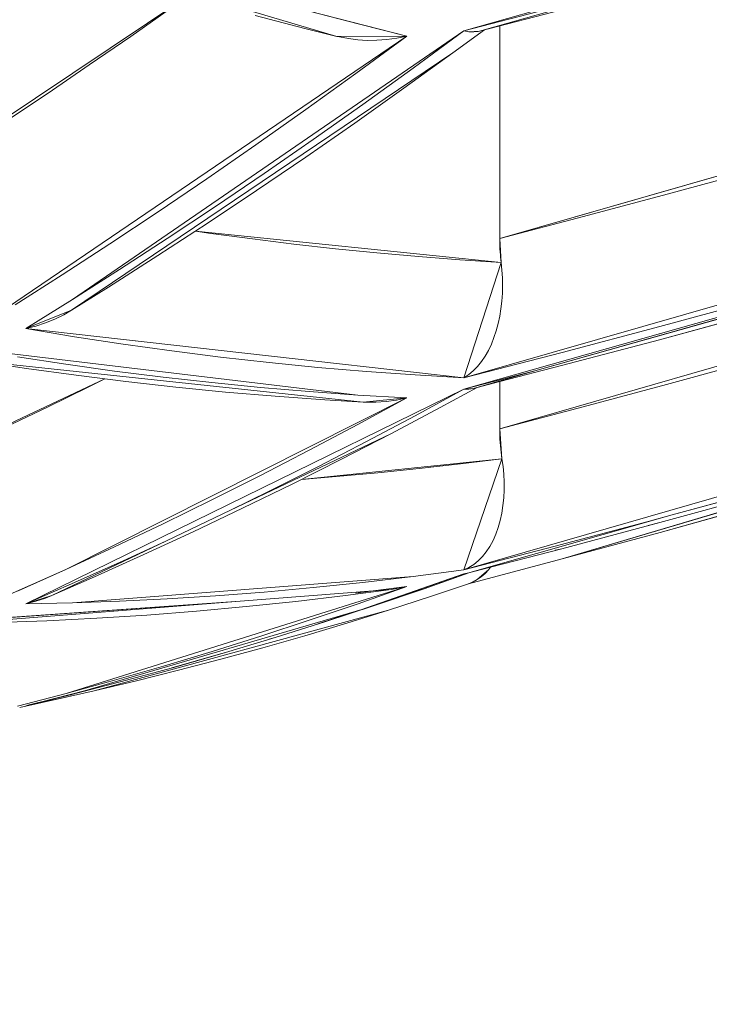
# Model space of a CAD drawing. Units: millimetres. Extents: x -1968 to 2232, y 453 to 3423.
# Drawn here: x -409 to -408, y 2150 to 2150 of the extents above; entities that cross this region are included whole.
import ezdxf

# ---------------------------------------------------------------- set-up
doc = ezdxf.new("R2010")
doc.units = ezdxf.units.MM
doc.layers.get('0').update_dxf_attribs({"lineweight": 5})
doc.layers.add('寸法', color=3, linetype='Continuous', lineweight=20)
doc.layers.add('洗面水栓', color=5, linetype='Continuous', lineweight=15)
doc.styles.add('japanese', font='romans.shx', dxfattribs={"bigfont": 'bigfont.shx'})
doc.dimstyles.new('KIHON', dxfattribs={"dimscale": 10, "dimtxt": 2.5, "dimasz": 2.5, "dimexe": 0, "dimexo": 2, "dimgap": 1, "dimtad": 1, "dimdec": 0, "dimdsep": 46, "dimtxsty": 'japanese', "dimblk": 'OPEN30', "dimcen": 2.5, "dimadec": 0, "dimazin": 0, "dimtfac": 1, "dimtdec": 0, "dimtmove": 0, "dimatfit": 0, "dimfxl": 0, "dimarcsym": 0})

# ---------------------------------------------------------------- blocks, each defined once
blk = doc.blocks.new('_Open30')
at = {"color": 0, "linetype": 'ByBlock', "lineweight": -2}
for p, q in [((-1, 0.267949), (0, 0)), ((0, 0), (-1, -0.267949)), ((0, 0), (-1, 0))]:
    blk.add_line(p, q, dxfattribs=at)
blk = doc.blocks.new('*D19')
at = {"layer": 'Defpoints', "color": 0}
for p in [(-272.95669, 2266.91991), (-552.95669, 2031.52436), (-272.95669, 2031.52436)]:
    blk.add_point(p, dxfattribs=at)
at = {"layer": '寸法', "color": 0, "lineweight": -2}
for p, q in [((-552.95669, 2056.52436), (-552.95669, 2266.91991)), ((-527.95669, 2266.91991), (-297.95669, 2266.91991)), ((-272.95669, 2056.52436), (-272.95669, 2266.91991))]:
    blk.add_line(p, q, dxfattribs=at)
at = {"layer": '寸法', "color": 0, "lineweight": -2, "xscale": 25, "yscale": 25, "zscale": 25, "rotation": 180}
blk.add_blockref('_Open30', (-552.95669, 2266.91991), dxfattribs=at)
at = {"layer": '寸法', "color": 0, "lineweight": -2, "xscale": 25, "yscale": 25, "zscale": 25}
blk.add_blockref('_Open30', (-272.95669, 2266.91991), dxfattribs=at)
at = {"layer": '寸法', "color": 0, "lineweight": 5, "insert": (-412.95669, 2289.41991), "char_height": 25, "attachment_point": 5, "style": 'japanese'}
blk.add_mtext('280', dxfattribs=at)
blk = doc.blocks.new('GS53001立')
at = {"layer": '洗面水栓', "color": 2}
for p, q in [((-9538.15705, 14382.28995), (-9537.44649, 14382.49194)), ((-9538.62252, 14382.38823), (-9538.27386, 14382.28491)), ((-9538.14264, 14382.28982), (-9537.9597, 14382.342)), ((-9538.69193, 14382.13385), (-9538.41162, 14382.32151)), ((-9538.46342, 14382.28491), (-9538.4255, 14382.31156)), ((-9538.25441, 14382.2963), (-9538.2992, 14382.30795)), ((-9538.2992, 14382.30795), (-9538.20963, 14382.28523)), ((-9538.07311, 14382.31169), (-9538.15705, 14382.28995)), ((-9538.14264, 14382.28982), (-9538.06708, 14382.3094)), ((-9538.34883, 14382.30409), (-9538.30326, 14382.29224)), ((-9538.15705, 14382.28995), (-9538.51691, 14382.0431)), ((-9538.30326, 14382.29224), (-9538.27386, 14382.28491)), ((-9538.25441, 14382.2963), (-9538.20963, 14382.28523)), ((-9538.20373, 14382.2557), (-9538.15705, 14382.28995)), ((-9538.13819, 14382.29093), (-9538.16726, 14382.26965)), ((-9538.15705, 14382.28995), (-9538.1524, 14382.28916)), ((-9538.14264, 14382.28982), (-9538.1524, 14382.28916)), ((-9538.1524, 14382.28916), (-9538.14795, 14382.28903)), ((-9538.14795, 14382.28903), (-9538.14389, 14382.28949)), ((-9538.14389, 14382.28949), (-9538.14264, 14382.28982)), ((-9537.43628, 14382.29637), (-9538.12418, 14382.09915)), ((-9538.12418, 14382.2946), (-9538.12418, 14382.09666)), ((-9538.20963, 14382.28523), (-9538.61238, 14382.01174)), ((-9538.46342, 14382.28491), (-9538.50146, 14382.25865)), ((-9538.20963, 14382.28523), (-9538.27386, 14382.28491)), ((-9538.27386, 14382.28491), (-9538.27144, 14382.28438)), ((-9538.26319, 14382.28281), (-9538.27144, 14382.28438)), ((-9538.25467, 14382.28176), (-9538.26319, 14382.28281)), ((-9538.25638, 14382.25092), (-9538.20963, 14382.28523)), ((-9538.25467, 14382.28176), (-9538.24597, 14382.28124)), ((-9538.23706, 14382.28137), (-9538.24597, 14382.28124)), ((-9538.22796, 14382.28203), (-9538.23706, 14382.28137)), ((-9538.22796, 14382.28203), (-9538.21879, 14382.28327)), ((-9538.20963, 14382.28523), (-9538.21879, 14382.28327)), ((-9538.16726, 14382.26965), (-9538.51776, 14382.03334)), ((-9538.21225, 14382.23717), (-9538.16726, 14382.26965)), ((-9538.50146, 14382.25865), (-9538.53943, 14382.23285)), ((-9538.24989, 14382.22244), (-9538.20373, 14382.2557)), ((-9538.30254, 14382.21766), (-9538.25638, 14382.25092)), ((-9538.25736, 14382.20529), (-9538.21225, 14382.23717)), ((-9538.57754, 14382.20745), (-9538.53943, 14382.23285)), ((-9538.30254, 14382.21766), (-9538.34824, 14382.18538)), ((-9538.29553, 14382.19023), (-9538.24989, 14382.22244)), ((-9538.30254, 14382.17399), (-9538.25736, 14382.20529)), ((-9537.35155, 14382.20201), (-9538.15705, 14381.97127)), ((-9538.34071, 14382.15893), (-9538.29553, 14382.19023)), ((-9538.34824, 14382.18538), (-9538.39349, 14382.15408)), ((-9538.34772, 14382.14328), (-9538.30254, 14382.17399)), ((-9537.44034, 14382.16345), (-9538.15705, 14381.96073)), ((-9538.39349, 14382.15408), (-9538.43827, 14382.12377)), ((-9538.3855, 14382.12861), (-9538.34071, 14382.15893)), ((-9537.8937, 14382.16089), (-9537.97037, 14382.13988)), ((-9538.39303, 14382.1131), (-9538.34772, 14382.14328)), ((-9538.09196, 14381.97749), (-9537.49678, 14382.14603)), ((-9537.97037, 14382.13988), (-9538.04724, 14382.11932)), ((-9538.42983, 14382.09915), (-9538.3855, 14382.12861)), ((-9538.48253, 14382.09437), (-9538.43827, 14382.12377)), ((-9538.12418, 14381.92419), (-9537.43772, 14382.12213)), ((-9538.04724, 14382.11932), (-9538.12418, 14382.09915)), ((-9538.43834, 14382.08357), (-9538.39303, 14382.1131)), ((-9538.47356, 14382.07067), (-9538.42983, 14382.09915)), ((-9538.1228, 14382.07715), (-9538.40396, 14382.10596)), ((-9538.40396, 14382.10596), (-9538.38969, 14382.10386)), ((-9538.38969, 14382.10386), (-9538.35145, 14382.09876)), ((-9538.35145, 14382.09876), (-9538.31334, 14382.09404)), ((-9538.1228, 14382.07715), (-9538.12418, 14382.09915)), ((-9538.52627, 14382.06595), (-9538.48253, 14382.09437)), ((-9538.31334, 14382.09404), (-9538.27517, 14382.08979)), ((-9538.27517, 14382.08979), (-9538.23706, 14382.08592)), ((-9538.12418, 14382.09666), (-9538.12411, 14382.09417)), ((-9538.12411, 14382.09417), (-9538.12398, 14382.09175)), ((-9538.12398, 14382.09175), (-9538.12392, 14382.08926)), ((-9538.12392, 14382.08926), (-9538.12372, 14382.08684)), ((-9538.48371, 14382.05462), (-9538.43834, 14382.08357)), ((-9538.23706, 14382.08592), (-9538.19895, 14382.08258)), ((-9538.19895, 14382.08258), (-9538.16085, 14382.07964)), ((-9538.16085, 14382.07964), (-9538.1228, 14382.07715)), ((-9538.12372, 14382.08684), (-9538.12359, 14382.08435)), ((-9538.12359, 14382.08435), (-9538.12307, 14382.07951)), ((-9538.51691, 14382.0431), (-9538.47356, 14382.07067)), ((-9538.1228, 14382.07715), (-9538.15705, 14381.97127)), ((-9538.12307, 14382.07951), (-9538.1228, 14382.07715)), ((-9538.1228, 14382.07715), (-9538.12208, 14382.07014)), ((-9538.52627, 14382.06595), (-9538.56955, 14382.03839)), ((-9538.12208, 14382.07014), (-9538.12169, 14382.06314)), ((-9538.12149, 14382.056), (-9538.12169, 14382.06314)), ((-9538.51776, 14382.03334), (-9538.48371, 14382.05462)), ((-9538.12149, 14382.056), (-9538.12169, 14382.04886)), ((-9538.12221, 14382.04173), (-9538.12169, 14382.04886)), ((-9538.5598, 14382.01639), (-9538.51691, 14382.0431)), ((-9538.12411, 14382.02771), (-9538.123, 14382.03465)), ((-9538.12221, 14382.04173), (-9538.123, 14382.03465)), ((-9537.97686, 14382.01828), (-9537.88696, 14382.04271)), ((-9538.51776, 14382.03334), (-9538.5598, 14382.01639)), ((-9538.53308, 14382.02523), (-9538.52496, 14382.02922)), ((-9538.52496, 14382.02922), (-9538.51776, 14382.03334)), ((-9538.15705, 14381.79488), (-9537.35155, 14382.02706)), ((-9538.12411, 14382.02771), (-9538.12555, 14382.02097)), ((-9537.88735, 14382.03066), (-9537.97718, 14382.00617)), ((-9538.5598, 14382.01639), (-9538.55057, 14382.01874)), ((-9538.15705, 14381.97127), (-9538.5598, 14382.01639)), ((-9538.5598, 14382.01639), (-9538.51501, 14382.00892)), ((-9538.55057, 14382.01874), (-9538.54159, 14382.02169)), ((-9538.54159, 14382.02169), (-9538.53308, 14382.02523)), ((-9538.12555, 14382.02097), (-9538.12732, 14382.01442)), ((-9538.06689, 14381.99445), (-9537.97686, 14382.01828)), ((-9537.35561, 14382.01625), (-9538.06662, 14381.80483)), ((-9538.47036, 14382.00211), (-9538.51501, 14382.00892)), ((-9538.12942, 14382.00814), (-9538.13184, 14382.00211)), ((-9538.12942, 14382.00814), (-9538.12732, 14382.01442)), ((-9538.47036, 14382.00211), (-9538.4257, 14381.99589)), ((-9538.13184, 14382.00211), (-9538.13459, 14381.99642)), ((-9537.97718, 14382.00617), (-9538.06721, 14381.9824)), ((-9538.61238, 14381.99792), (-9538.25454, 14381.9553)), ((-9538.56759, 14381.99052), (-9538.52293, 14381.98371)), ((-9538.38098, 14381.99026), (-9538.4257, 14381.99589)), ((-9538.38098, 14381.99026), (-9538.33619, 14381.98528)), ((-9538.15705, 14381.97127), (-9538.06689, 14381.99445)), ((-9538.14094, 14381.98614), (-9538.1376, 14381.99105)), ((-9538.13459, 14381.99642), (-9538.1376, 14381.99105)), ((-9538.60524, 14381.98686), (-9538.24976, 14381.94888)), ((-9538.55934, 14381.97985), (-9538.60524, 14381.98686)), ((-9538.52293, 14381.98371), (-9538.47834, 14381.97743)), ((-9538.33619, 14381.98528), (-9538.29147, 14381.98083)), ((-9538.24675, 14381.97703), (-9538.29147, 14381.98083)), ((-9538.14847, 14381.97762), (-9538.14454, 14381.98162)), ((-9538.14094, 14381.98614), (-9538.14454, 14381.98162)), ((-9538.06721, 14381.9824), (-9538.12418, 14381.96774)), ((-9537.9707, 14381.96505), (-9537.89416, 14381.98614)), ((-9538.55934, 14381.97985), (-9538.51357, 14381.9735)), ((-9538.51357, 14381.9735), (-9538.46774, 14381.96774)), ((-9538.43362, 14381.9718), (-9538.47834, 14381.97743)), ((-9538.43362, 14381.9718), (-9538.38877, 14381.96682)), ((-9538.20197, 14381.97383), (-9538.24675, 14381.97703)), ((-9538.15705, 14381.97127), (-9538.20197, 14381.97383)), ((-9538.15705, 14381.96073), (-9538.09196, 14381.97749)), ((-9538.1526, 14381.97415), (-9538.15705, 14381.97127)), ((-9538.14847, 14381.97762), (-9538.1526, 14381.97415)), ((-9538.14827, 14381.96152), (-9538.09196, 14381.97749)), ((-9538.48712, 14381.97016), (-9538.69193, 14381.87417)), ((-9538.53983, 14381.94423), (-9538.50185, 14381.96283)), ((-9538.50185, 14381.96283), (-9538.48712, 14381.97016)), ((-9538.46774, 14381.96774), (-9538.42203, 14381.96263)), ((-9538.37627, 14381.95811), (-9538.42203, 14381.96263)), ((-9538.34405, 14381.96237), (-9538.38877, 14381.96682)), ((-9538.29933, 14381.9585), (-9538.34405, 14381.96237)), ((-9538.17898, 14381.9439), (-9538.145, 14381.96237)), ((-9538.145, 14381.96237), (-9538.14827, 14381.96152)), ((-9538.12418, 14381.96774), (-9538.145, 14381.96237)), ((-9538.12418, 14381.92419), (-9538.12418, 14381.96774)), ((-9538.04737, 14381.94443), (-9537.9707, 14381.96505)), ((-9538.15705, 14381.96073), (-9538.5598, 14381.76358)), ((-9538.37627, 14381.95811), (-9538.33063, 14381.95425)), ((-9538.33063, 14381.95425), (-9538.28499, 14381.95097)), ((-9538.29933, 14381.9585), (-9538.25454, 14381.9553)), ((-9538.25454, 14381.9553), (-9538.20963, 14381.95274)), ((-9538.20197, 14381.93631), (-9538.15705, 14381.96073)), ((-9538.15705, 14381.96073), (-9538.14821, 14381.96152)), ((-9538.15705, 14381.96073), (-9538.15266, 14381.9608)), ((-9538.14821, 14381.96152), (-9538.15266, 14381.9608)), ((-9538.53983, 14381.94423), (-9538.5778, 14381.92609)), ((-9538.52293, 14381.7952), (-9538.20963, 14381.95274)), ((-9538.28499, 14381.95097), (-9538.24976, 14381.94888)), ((-9538.20963, 14381.95274), (-9538.25454, 14381.92832)), ((-9538.24976, 14381.94888), (-9538.20963, 14381.95274)), ((-9538.24728, 14381.94875), (-9538.24976, 14381.94888)), ((-9538.24728, 14381.94875), (-9538.23804, 14381.94875)), ((-9538.23804, 14381.94875), (-9538.22868, 14381.94934)), ((-9538.22868, 14381.94934), (-9538.21919, 14381.95071)), ((-9538.22429, 14381.91987), (-9538.17898, 14381.9439)), ((-9538.21919, 14381.95071), (-9538.20963, 14381.95274)), ((-9538.12418, 14381.92419), (-9538.04737, 14381.94443)), ((-9538.24675, 14381.9126), (-9538.20197, 14381.93631)), ((-9538.25454, 14381.92832), (-9538.29933, 14381.90462)), ((-9538.22429, 14381.91987), (-9538.37168, 14381.84955)), ((-9538.26967, 14381.8965), (-9538.22429, 14381.91987)), ((-9538.12405, 14381.91804), (-9538.12418, 14381.92419)), ((-9538.12418, 14381.92419), (-9538.12208, 14381.89689)), ((-9538.12392, 14381.91496), (-9538.12405, 14381.91804)), ((-9538.24675, 14381.9126), (-9538.29147, 14381.88949)), ((-9538.12372, 14381.91188), (-9538.12392, 14381.91496)), ((-9538.12352, 14381.90887), (-9538.12372, 14381.91188)), ((-9538.12352, 14381.90887), (-9538.1232, 14381.9058)), ((-9538.34405, 14381.8815), (-9538.29933, 14381.90462)), ((-9538.12287, 14381.90285), (-9538.1232, 14381.9058)), ((-9538.12287, 14381.90285), (-9538.12248, 14381.89984)), ((-9538.12208, 14381.89689), (-9538.12248, 14381.89984)), ((-9538.26967, 14381.8965), (-9538.31504, 14381.87365)), ((-9538.30653, 14381.8779), (-9538.12208, 14381.89689)), ((-9538.16013, 14381.89211), (-9538.19817, 14381.88779)), ((-9538.12208, 14381.89689), (-9538.16013, 14381.89211)), ((-9538.12208, 14381.89689), (-9538.15705, 14381.79488)), ((-9538.1211, 14381.88982), (-9538.12208, 14381.89689)), ((-9538.12051, 14381.88268), (-9538.1211, 14381.88982)), ((-9538.34405, 14381.8815), (-9538.38877, 14381.85898)), ((-9538.33619, 14381.86697), (-9538.29147, 14381.88949)), ((-9538.23634, 14381.88386), (-9538.27451, 14381.88046)), ((-9538.23634, 14381.88386), (-9538.19817, 14381.88779)), ((-9538.12019, 14381.87541), (-9538.12051, 14381.88268)), ((-9538.31504, 14381.87365), (-9538.36049, 14381.85138)), ((-9538.27451, 14381.88046), (-9538.30653, 14381.8779)), ((-9538.12019, 14381.87541), (-9538.12019, 14381.86815)), ((-9538.33619, 14381.86697), (-9538.37168, 14381.84955)), ((-9538.12051, 14381.86094), (-9538.12019, 14381.86815)), ((-9537.96572, 14381.84529), (-9537.90097, 14381.86291)), ((-9538.38877, 14381.85898), (-9538.43362, 14381.83711)), ((-9538.12235, 14381.84687), (-9538.1213, 14381.85381)), ((-9538.12051, 14381.86094), (-9538.1213, 14381.85381)), ((-9537.97653, 14381.82925), (-9537.88663, 14381.85426)), ((-9538.43055, 14381.82153), (-9538.37168, 14381.84955)), ((-9538.40586, 14381.82978), (-9538.36049, 14381.85138)), ((-9538.12379, 14381.84012), (-9538.12235, 14381.84687)), ((-9537.98773, 14381.83927), (-9537.96572, 14381.84529)), ((-9538.43362, 14381.83711), (-9538.47834, 14381.81583)), ((-9538.12379, 14381.84012), (-9538.12562, 14381.83371)), ((-9538.07311, 14381.81662), (-9537.98773, 14381.83927)), ((-9537.98759, 14381.83547), (-9537.97705, 14381.83816)), ((-9538.40586, 14381.82978), (-9538.45137, 14381.80876)), ((-9538.13033, 14381.82179), (-9538.12785, 14381.82755)), ((-9538.12562, 14381.83371), (-9538.12785, 14381.82755)), ((-9538.06662, 14381.80483), (-9537.97653, 14381.82925)), ((-9538.43055, 14381.82153), (-9538.53583, 14381.77131)), ((-9538.43055, 14381.82153), (-9538.47036, 14381.80313)), ((-9538.13033, 14381.82179), (-9538.13328, 14381.81635)), ((-9538.47834, 14381.81583), (-9538.52293, 14381.7952)), ((-9538.49681, 14381.78833), (-9538.45137, 14381.80876)), ((-9538.15705, 14381.79488), (-9538.07311, 14381.81662)), ((-9538.14002, 14381.80699), (-9538.13649, 14381.81144)), ((-9538.13328, 14381.81635), (-9538.13649, 14381.81144)), ((-9538.07304, 14381.81275), (-9538.06708, 14381.81419)), ((-9538.47036, 14381.80313), (-9538.51501, 14381.78309)), ((-9538.06662, 14381.80483), (-9538.15286, 14381.78204)), ((-9538.15247, 14381.79697), (-9538.14801, 14381.79972)), ((-9538.14801, 14381.79972), (-9538.14389, 14381.80306)), ((-9538.14002, 14381.80699), (-9538.14389, 14381.80306)), ((-9538.61238, 14381.75566), (-9538.52293, 14381.7952)), ((-9538.56759, 14381.7751), (-9538.52293, 14381.7952)), ((-9538.15705, 14381.79101), (-9538.24662, 14381.75985)), ((-9538.20373, 14381.78866), (-9538.15705, 14381.79488)), ((-9538.2019, 14381.7751), (-9538.15705, 14381.79101)), ((-9538.19358, 14381.77746), (-9538.1526, 14381.792)), ((-9538.15247, 14381.79697), (-9538.15705, 14381.79488)), ((-9538.15705, 14381.79101), (-9538.15397, 14381.79187)), ((-9538.15391, 14381.79167), (-9538.15705, 14381.79101)), ((-9538.13452, 14381.79481), (-9538.14474, 14381.78578)), ((-9538.14107, 14381.78839), (-9538.13767, 14381.79141)), ((-9538.13767, 14381.79141), (-9538.13452, 14381.79481)), ((-9538.13452, 14381.79481), (-9538.13276, 14381.79717)), ((-9538.51501, 14381.78309), (-9538.5598, 14381.76358)), ((-9538.49681, 14381.78833), (-9538.53583, 14381.77131)), ((-9538.20373, 14381.78866), (-9538.51691, 14381.7645)), ((-9538.29553, 14381.77844), (-9538.24989, 14381.78316)), ((-9538.24989, 14381.78316), (-9538.20373, 14381.78866)), ((-9538.15286, 14381.78204), (-9538.18789, 14381.77032)), ((-9538.15286, 14381.78204), (-9538.15319, 14381.78198)), ((-9538.15286, 14381.78204), (-9538.15194, 14381.78237)), ((-9538.14474, 14381.78578), (-9538.15194, 14381.78237)), ((-9538.15194, 14381.78237), (-9538.14867, 14381.78368)), ((-9538.14867, 14381.78368), (-9538.14474, 14381.78578)), ((-9538.14474, 14381.78578), (-9538.14107, 14381.78839)), ((-9538.20963, 14381.77962), (-9538.5228, 14381.68121)), ((-9538.3855, 14381.77091), (-9538.34071, 14381.77432)), ((-9538.34071, 14381.77432), (-9538.29553, 14381.77844)), ((-9538.24047, 14381.7755), (-9538.25638, 14381.7734)), ((-9538.25441, 14381.76371), (-9538.20963, 14381.77962)), ((-9538.24662, 14381.75985), (-9538.2019, 14381.7751)), ((-9538.24047, 14381.7755), (-9538.20963, 14381.77962)), ((-9538.24047, 14381.7755), (-9538.22403, 14381.77681)), ((-9538.23922, 14381.76188), (-9538.19358, 14381.77746)), ((-9538.20963, 14381.77962), (-9538.22403, 14381.77681)), ((-9538.22403, 14381.77681), (-9538.21886, 14381.77766)), ((-9538.21886, 14381.77766), (-9538.20963, 14381.77962)), ((-9538.36284, 14381.76594), (-9538.61238, 14381.74839)), ((-9538.57571, 14381.74924), (-9538.36284, 14381.76594)), ((-9538.53583, 14381.77131), (-9538.5598, 14381.76358)), ((-9538.5507, 14381.76594), (-9538.5598, 14381.76358)), ((-9538.5598, 14381.76358), (-9538.51691, 14381.7645)), ((-9538.5507, 14381.76594), (-9538.54186, 14381.76888)), ((-9538.53583, 14381.77131), (-9538.54186, 14381.76888)), ((-9538.51691, 14381.7645), (-9538.47356, 14381.76607)), ((-9538.47356, 14381.76607), (-9538.42983, 14381.76816)), ((-9538.42983, 14381.76816), (-9538.3855, 14381.77091)), ((-9538.2992, 14381.74845), (-9538.25441, 14381.76371)), ((-9538.22632, 14381.75782), (-9538.18789, 14381.77032)), ((-9538.22632, 14381.75782), (-9538.49707, 14381.6837)), ((-9538.29134, 14381.74525), (-9538.25101, 14381.75841)), ((-9538.26482, 14381.74583), (-9538.22632, 14381.75782)), ((-9538.24662, 14381.75985), (-9538.25101, 14381.75841)), ((-9538.34385, 14381.73385), (-9538.2992, 14381.74845)), ((-9538.30332, 14381.73431), (-9538.26482, 14381.74583)), ((-9538.38858, 14381.71978), (-9538.34385, 14381.73385)), ((-9538.34196, 14381.72325), (-9538.30332, 14381.73431)), ((-9538.33606, 14381.73117), (-9538.3305, 14381.73261)), ((-9538.43336, 14381.70629), (-9538.38858, 14381.71978)), ((-9538.42557, 14381.70485), (-9538.37613, 14381.71892)), ((-9538.37613, 14381.71892), (-9538.38085, 14381.71768)), ((-9538.38065, 14381.7127), (-9538.34196, 14381.72325)), ((-9538.38085, 14381.71768), (-9538.42557, 14381.70485)), ((-9538.41941, 14381.70255), (-9538.38065, 14381.7127)), ((-9538.47815, 14381.69345), (-9538.43336, 14381.70629)), ((-9538.45818, 14381.69293), (-9538.41941, 14381.70255)), ((-9538.5228, 14381.68121), (-9538.47815, 14381.69345)), ((-9538.49707, 14381.6837), (-9538.45818, 14381.69293)), ((-9538.49694, 14381.68376), (-9538.52156, 14381.67813)), ((-9538.51226, 14381.68167), (-9538.51455, 14381.68108)), ((-9538.51292, 14381.68147), (-9538.51226, 14381.68167)), ((-9538.5228, 14381.68121), (-9538.56752, 14381.66955)), ((-9538.52156, 14381.67813), (-9538.56543, 14381.66818)), ((-9538.5598, 14381.66988), (-9538.52156, 14381.67813)), ((-9538.51455, 14381.68108), (-9538.55796, 14381.67034)), ((-9538.52156, 14381.67813), (-9538.51776, 14381.67898)), ((-9538.51455, 14381.68108), (-9538.51292, 14381.68147))]:
    blk.add_line(p, q, dxfattribs=at)
for points in [[(-9538.06708, 14382.3094), (-9538.06708, 14382.3094), (-9538.14264, 14382.28982), (-9538.14264, 14382.28982)], [(-9538.15705, 14382.28995), (-9538.15705, 14382.28995), (-9538.20373, 14382.2557), (-9538.20373, 14382.2557)], [(-9538.16726, 14382.26965), (-9538.16726, 14382.26965), (-9538.13819, 14382.29093), (-9538.13819, 14382.29093)], [(-9538.13819, 14382.29093), (-9538.13819, 14382.29093), (-9538.16726, 14382.26965), (-9538.16726, 14382.26965)], [(-9538.1524, 14382.28916), (-9538.1524, 14382.28916), (-9538.15705, 14382.28995), (-9538.15705, 14382.28995)], [(-9538.14795, 14382.28903), (-9538.14795, 14382.28903), (-9538.1524, 14382.28916), (-9538.1524, 14382.28916)], [(-9538.14389, 14382.28949), (-9538.14389, 14382.28949), (-9538.14795, 14382.28903), (-9538.14795, 14382.28903)], [(-9538.14264, 14382.28982), (-9538.14264, 14382.28982), (-9538.14389, 14382.28949), (-9538.14389, 14382.28949)], [(-9538.12418, 14382.09915), (-9538.12418, 14382.09915), (-9537.43628, 14382.29637), (-9537.43628, 14382.29637)], [(-9538.12418, 14382.09915), (-9538.12418, 14382.09915), (-9538.12418, 14382.2946), (-9538.12418, 14382.2946)], [(-9538.12418, 14382.2946), (-9538.12418, 14382.2946), (-9538.12418, 14382.09915), (-9538.12418, 14382.09915)], [(-9538.51776, 14382.03334), (-9538.51776, 14382.03334), (-9538.16726, 14382.26965), (-9538.16726, 14382.26965)], [(-9538.16726, 14382.26965), (-9538.16726, 14382.26965), (-9538.21225, 14382.23717), (-9538.21225, 14382.23717)], [(-9538.20373, 14382.2557), (-9538.20373, 14382.2557), (-9538.24989, 14382.22244), (-9538.24989, 14382.22244)], [(-9538.21225, 14382.23717), (-9538.21225, 14382.23717), (-9538.25736, 14382.20529), (-9538.25736, 14382.20529)], [(-9538.24989, 14382.22244), (-9538.24989, 14382.22244), (-9538.29553, 14382.19023), (-9538.29553, 14382.19023)], [(-9538.25736, 14382.20529), (-9538.25736, 14382.20529), (-9538.30254, 14382.17399), (-9538.30254, 14382.17399)], [(-9538.29553, 14382.19023), (-9538.29553, 14382.19023), (-9538.34071, 14382.15893), (-9538.34071, 14382.15893)], [(-9538.30254, 14382.17399), (-9538.30254, 14382.17399), (-9538.34772, 14382.14328), (-9538.34772, 14382.14328)], [(-9538.15705, 14381.96073), (-9538.15705, 14381.96073), (-9537.44034, 14382.16345), (-9537.44034, 14382.16345)], [(-9538.34071, 14382.15893), (-9538.34071, 14382.15893), (-9538.3855, 14382.12861), (-9538.3855, 14382.12861)], [(-9538.34772, 14382.14328), (-9538.34772, 14382.14328), (-9538.39303, 14382.1131), (-9538.39303, 14382.1131)], [(-9537.49678, 14382.14603), (-9537.49678, 14382.14603), (-9538.09196, 14381.97749), (-9538.09196, 14381.97749)], [(-9538.3855, 14382.12861), (-9538.3855, 14382.12861), (-9538.42983, 14382.09915), (-9538.42983, 14382.09915)], [(-9538.39303, 14382.1131), (-9538.39303, 14382.1131), (-9538.43834, 14382.08357), (-9538.43834, 14382.08357)], [(-9538.42983, 14382.09915), (-9538.42983, 14382.09915), (-9538.47356, 14382.07067), (-9538.47356, 14382.07067)], [(-9538.38969, 14382.10386), (-9538.38969, 14382.10386), (-9538.40396, 14382.10596), (-9538.40396, 14382.10596)], [(-9538.40396, 14382.10596), (-9538.40396, 14382.10596), (-9538.1228, 14382.07715), (-9538.1228, 14382.07715)], [(-9538.35145, 14382.09876), (-9538.35145, 14382.09876), (-9538.38969, 14382.10386), (-9538.38969, 14382.10386)], [(-9538.31334, 14382.09404), (-9538.31334, 14382.09404), (-9538.35145, 14382.09876), (-9538.35145, 14382.09876)], [(-9538.12418, 14382.09666), (-9538.12418, 14382.09666), (-9538.12418, 14382.09915), (-9538.12418, 14382.09915)], [(-9538.27517, 14382.08979), (-9538.27517, 14382.08979), (-9538.31334, 14382.09404), (-9538.31334, 14382.09404)], [(-9538.23706, 14382.08592), (-9538.23706, 14382.08592), (-9538.27517, 14382.08979), (-9538.27517, 14382.08979)], [(-9538.12411, 14382.09417), (-9538.12411, 14382.09417), (-9538.12418, 14382.09666), (-9538.12418, 14382.09666)], [(-9538.12398, 14382.09175), (-9538.12398, 14382.09175), (-9538.12411, 14382.09417), (-9538.12411, 14382.09417)], [(-9538.12392, 14382.08926), (-9538.12392, 14382.08926), (-9538.12398, 14382.09175), (-9538.12398, 14382.09175)], [(-9538.12372, 14382.08684), (-9538.12372, 14382.08684), (-9538.12392, 14382.08926), (-9538.12392, 14382.08926)], [(-9538.43834, 14382.08357), (-9538.43834, 14382.08357), (-9538.48371, 14382.05462), (-9538.48371, 14382.05462)], [(-9538.19895, 14382.08258), (-9538.19895, 14382.08258), (-9538.23706, 14382.08592), (-9538.23706, 14382.08592)], [(-9538.16085, 14382.07964), (-9538.16085, 14382.07964), (-9538.19895, 14382.08258), (-9538.19895, 14382.08258)], [(-9538.1228, 14382.07715), (-9538.1228, 14382.07715), (-9538.16085, 14382.07964), (-9538.16085, 14382.07964)], [(-9538.12359, 14382.08435), (-9538.12359, 14382.08435), (-9538.12372, 14382.08684), (-9538.12372, 14382.08684)], [(-9538.12333, 14382.08193), (-9538.12333, 14382.08193), (-9538.12359, 14382.08435), (-9538.12359, 14382.08435)], [(-9538.12307, 14382.07951), (-9538.12307, 14382.07951), (-9538.12333, 14382.08193), (-9538.12333, 14382.08193)], [(-9538.47356, 14382.07067), (-9538.47356, 14382.07067), (-9538.51691, 14382.0431), (-9538.51691, 14382.0431)], [(-9538.15705, 14381.97127), (-9538.15705, 14381.97127), (-9538.1228, 14382.07715), (-9538.1228, 14382.07715)], [(-9538.1228, 14382.07715), (-9538.1228, 14382.07715), (-9538.12307, 14382.07951), (-9538.12307, 14382.07951)], [(-9538.48371, 14382.05462), (-9538.48371, 14382.05462), (-9538.51776, 14382.03334), (-9538.51776, 14382.03334)], [(-9538.51691, 14382.0431), (-9538.51691, 14382.0431), (-9538.5598, 14382.01639), (-9538.5598, 14382.01639)], [(-9538.5598, 14382.01639), (-9538.5598, 14382.01639), (-9538.51776, 14382.03334), (-9538.51776, 14382.03334)], [(-9538.52496, 14382.02922), (-9538.52496, 14382.02922), (-9538.53308, 14382.02523), (-9538.53308, 14382.02523)], [(-9538.51776, 14382.03334), (-9538.51776, 14382.03334), (-9538.52496, 14382.02922), (-9538.52496, 14382.02922)], [(-9537.97718, 14382.00617), (-9537.97718, 14382.00617), (-9537.88735, 14382.03066), (-9537.88735, 14382.03066)], [(-9538.55057, 14382.01874), (-9538.55057, 14382.01874), (-9538.5598, 14382.01639), (-9538.5598, 14382.01639)], [(-9538.5598, 14382.01639), (-9538.5598, 14382.01639), (-9538.15705, 14381.97127), (-9538.15705, 14381.97127)], [(-9538.54159, 14382.02169), (-9538.54159, 14382.02169), (-9538.55057, 14382.01874), (-9538.55057, 14382.01874)], [(-9538.53308, 14382.02523), (-9538.53308, 14382.02523), (-9538.54159, 14382.02169), (-9538.54159, 14382.02169)], [(-9538.06662, 14381.80483), (-9538.06662, 14381.80483), (-9537.35561, 14382.01625), (-9537.35561, 14382.01625)], [(-9538.06721, 14381.9824), (-9538.06721, 14381.9824), (-9537.97718, 14382.00617), (-9537.97718, 14382.00617)], [(-9538.12418, 14381.96774), (-9538.12418, 14381.96774), (-9538.06721, 14381.9824), (-9538.06721, 14381.9824)], [(-9538.09196, 14381.97749), (-9538.09196, 14381.97749), (-9538.14827, 14381.96152), (-9538.14827, 14381.96152)], [(-9538.14827, 14381.96152), (-9538.14827, 14381.96152), (-9538.145, 14381.96237), (-9538.145, 14381.96237)], [(-9538.145, 14381.96237), (-9538.145, 14381.96237), (-9538.12418, 14381.96774), (-9538.12418, 14381.96774)], [(-9538.5598, 14381.76358), (-9538.5598, 14381.76358), (-9538.15705, 14381.96073), (-9538.15705, 14381.96073)], [(-9537.97705, 14381.83816), (-9537.97705, 14381.83816), (-9537.88715, 14381.86271), (-9537.88715, 14381.86271)], [(-9537.88715, 14381.86271), (-9537.88715, 14381.86271), (-9537.97705, 14381.83816), (-9537.97705, 14381.83816)], [(-9537.90097, 14381.86291), (-9537.90097, 14381.86291), (-9537.96572, 14381.84529), (-9537.96572, 14381.84529)], [(-9537.88663, 14381.85426), (-9537.88663, 14381.85426), (-9537.97653, 14381.82925), (-9537.97653, 14381.82925)], [(-9537.96572, 14381.84529), (-9537.96572, 14381.84529), (-9538.15391, 14381.79167), (-9538.15391, 14381.79167)], [(-9538.15391, 14381.79167), (-9538.15391, 14381.79167), (-9537.96572, 14381.84529), (-9537.96572, 14381.84529)], [(-9537.96572, 14381.84529), (-9537.96572, 14381.84529), (-9537.98773, 14381.83927), (-9537.98773, 14381.83927)], [(-9537.98773, 14381.83927), (-9537.98773, 14381.83927), (-9538.07311, 14381.81662), (-9538.07311, 14381.81662)], [(-9538.06708, 14381.81419), (-9538.06708, 14381.81419), (-9537.97705, 14381.83816), (-9537.97705, 14381.83816)], [(-9537.97705, 14381.83816), (-9537.97705, 14381.83816), (-9538.06708, 14381.81419), (-9538.06708, 14381.81419)], [(-9537.97705, 14381.83816), (-9537.97705, 14381.83816), (-9537.98759, 14381.83547), (-9537.98759, 14381.83547)], [(-9537.98759, 14381.83547), (-9537.98759, 14381.83547), (-9537.97705, 14381.83816), (-9537.97705, 14381.83816)], [(-9537.97653, 14381.82925), (-9537.97653, 14381.82925), (-9538.06662, 14381.80483), (-9538.06662, 14381.80483)], [(-9538.07311, 14381.81662), (-9538.07311, 14381.81662), (-9538.15705, 14381.79488), (-9538.15705, 14381.79488)], [(-9538.13276, 14381.79717), (-9538.13276, 14381.79717), (-9538.06708, 14381.81419), (-9538.06708, 14381.81419)], [(-9538.06708, 14381.81419), (-9538.06708, 14381.81419), (-9538.13276, 14381.79717), (-9538.13276, 14381.79717)], [(-9538.07304, 14381.81275), (-9538.07304, 14381.81275), (-9538.06708, 14381.81419), (-9538.06708, 14381.81419)], [(-9538.06708, 14381.81419), (-9538.06708, 14381.81419), (-9538.07304, 14381.81275), (-9538.07304, 14381.81275)], [(-9538.15286, 14381.78204), (-9538.15286, 14381.78204), (-9538.06662, 14381.80483), (-9538.06662, 14381.80483)], [(-9538.06662, 14381.80483), (-9538.06662, 14381.80483), (-9538.15286, 14381.78204), (-9538.15286, 14381.78204)], [(-9538.24662, 14381.75985), (-9538.24662, 14381.75985), (-9538.15705, 14381.79101), (-9538.15705, 14381.79101)], [(-9538.15705, 14381.79488), (-9538.15705, 14381.79488), (-9538.20373, 14381.78866), (-9538.20373, 14381.78866)], [(-9538.15705, 14381.79101), (-9538.15705, 14381.79101), (-9538.2019, 14381.7751), (-9538.2019, 14381.7751)], [(-9538.19358, 14381.77746), (-9538.19358, 14381.77746), (-9538.1526, 14381.792), (-9538.1526, 14381.792)], [(-9538.1526, 14381.792), (-9538.1526, 14381.792), (-9538.19358, 14381.77746), (-9538.19358, 14381.77746)], [(-9538.15705, 14381.79101), (-9538.15705, 14381.79101), (-9538.15397, 14381.79187), (-9538.15397, 14381.79187)], [(-9538.15397, 14381.79187), (-9538.15397, 14381.79187), (-9538.15705, 14381.79101), (-9538.15705, 14381.79101)], [(-9538.15391, 14381.79167), (-9538.15391, 14381.79167), (-9538.15705, 14381.79101), (-9538.15705, 14381.79101)], [(-9538.15705, 14381.79101), (-9538.15705, 14381.79101), (-9538.15391, 14381.79167), (-9538.15391, 14381.79167)], [(-9538.15391, 14381.79167), (-9538.15391, 14381.79167), (-9538.13276, 14381.79717), (-9538.13276, 14381.79717)], [(-9538.13276, 14381.79717), (-9538.13276, 14381.79717), (-9538.15391, 14381.79167), (-9538.15391, 14381.79167)], [(-9538.14474, 14381.78578), (-9538.14474, 14381.78578), (-9538.13452, 14381.79481), (-9538.13452, 14381.79481)], [(-9538.13767, 14381.79141), (-9538.13767, 14381.79141), (-9538.14107, 14381.78839), (-9538.14107, 14381.78839)], [(-9538.13452, 14381.79481), (-9538.13452, 14381.79481), (-9538.13767, 14381.79141), (-9538.13767, 14381.79141)], [(-9538.13276, 14381.79717), (-9538.13276, 14381.79717), (-9538.13452, 14381.79481), (-9538.13452, 14381.79481)], [(-9538.13452, 14381.79481), (-9538.13452, 14381.79481), (-9538.13276, 14381.79717), (-9538.13276, 14381.79717)], [(-9538.24989, 14381.78316), (-9538.24989, 14381.78316), (-9538.29553, 14381.77844), (-9538.29553, 14381.77844)], [(-9538.20373, 14381.78866), (-9538.20373, 14381.78866), (-9538.24989, 14381.78316), (-9538.24989, 14381.78316)], [(-9538.15286, 14381.78204), (-9538.15286, 14381.78204), (-9538.18789, 14381.77032), (-9538.18789, 14381.77032)], [(-9538.18789, 14381.77032), (-9538.18789, 14381.77032), (-9538.15286, 14381.78204), (-9538.15286, 14381.78204)], [(-9538.15286, 14381.78204), (-9538.15286, 14381.78204), (-9538.15319, 14381.78198), (-9538.15319, 14381.78198)], [(-9538.15319, 14381.78198), (-9538.15319, 14381.78198), (-9538.15286, 14381.78204), (-9538.15286, 14381.78204)], [(-9538.15194, 14381.78237), (-9538.15194, 14381.78237), (-9538.15286, 14381.78204), (-9538.15286, 14381.78204)], [(-9538.15286, 14381.78204), (-9538.15286, 14381.78204), (-9538.15194, 14381.78237), (-9538.15194, 14381.78237)], [(-9538.15194, 14381.78237), (-9538.15194, 14381.78237), (-9538.14474, 14381.78578), (-9538.14474, 14381.78578)], [(-9538.14867, 14381.78368), (-9538.14867, 14381.78368), (-9538.15194, 14381.78237), (-9538.15194, 14381.78237)], [(-9538.14474, 14381.78578), (-9538.14474, 14381.78578), (-9538.14867, 14381.78368), (-9538.14867, 14381.78368)], [(-9538.14107, 14381.78839), (-9538.14107, 14381.78839), (-9538.14474, 14381.78578), (-9538.14474, 14381.78578)], [(-9538.5228, 14381.68121), (-9538.5228, 14381.68121), (-9538.20963, 14381.77962), (-9538.20963, 14381.77962)], [(-9538.34071, 14381.77432), (-9538.34071, 14381.77432), (-9538.3855, 14381.77091), (-9538.3855, 14381.77091)], [(-9538.24047, 14381.7755), (-9538.24047, 14381.7755), (-9538.36284, 14381.76594), (-9538.36284, 14381.76594)], [(-9538.36284, 14381.76594), (-9538.36284, 14381.76594), (-9538.24047, 14381.7755), (-9538.24047, 14381.7755)], [(-9538.29553, 14381.77844), (-9538.29553, 14381.77844), (-9538.34071, 14381.77432), (-9538.34071, 14381.77432)], [(-9538.26581, 14381.77124), (-9538.26581, 14381.77124), (-9538.22403, 14381.77681), (-9538.22403, 14381.77681)], [(-9538.22403, 14381.77681), (-9538.22403, 14381.77681), (-9538.26581, 14381.77124), (-9538.26581, 14381.77124)], [(-9538.24047, 14381.7755), (-9538.24047, 14381.7755), (-9538.25638, 14381.7734), (-9538.25638, 14381.7734)], [(-9538.25638, 14381.7734), (-9538.25638, 14381.7734), (-9538.24047, 14381.7755), (-9538.24047, 14381.7755)], [(-9538.20963, 14381.77962), (-9538.20963, 14381.77962), (-9538.25441, 14381.76371), (-9538.25441, 14381.76371)], [(-9538.2019, 14381.7751), (-9538.2019, 14381.7751), (-9538.24662, 14381.75985), (-9538.24662, 14381.75985)], [(-9538.24047, 14381.7755), (-9538.24047, 14381.7755), (-9538.20963, 14381.77962), (-9538.20963, 14381.77962)], [(-9538.22403, 14381.77681), (-9538.22403, 14381.77681), (-9538.24047, 14381.7755), (-9538.24047, 14381.7755)], [(-9538.23922, 14381.76188), (-9538.23922, 14381.76188), (-9538.19358, 14381.77746), (-9538.19358, 14381.77746)], [(-9538.19358, 14381.77746), (-9538.19358, 14381.77746), (-9538.23922, 14381.76188), (-9538.23922, 14381.76188)], [(-9538.21886, 14381.77766), (-9538.21886, 14381.77766), (-9538.22403, 14381.77681), (-9538.22403, 14381.77681)], [(-9538.20963, 14381.77962), (-9538.20963, 14381.77962), (-9538.21886, 14381.77766), (-9538.21886, 14381.77766)], [(-9538.61238, 14381.74839), (-9538.61238, 14381.74839), (-9538.36284, 14381.76594), (-9538.36284, 14381.76594)], [(-9538.36284, 14381.76594), (-9538.36284, 14381.76594), (-9538.57571, 14381.74924), (-9538.57571, 14381.74924)], [(-9538.51691, 14381.7645), (-9538.51691, 14381.7645), (-9538.5598, 14381.76358), (-9538.5598, 14381.76358)], [(-9538.47356, 14381.76607), (-9538.47356, 14381.76607), (-9538.51691, 14381.7645), (-9538.51691, 14381.7645)], [(-9538.42983, 14381.76816), (-9538.42983, 14381.76816), (-9538.47356, 14381.76607), (-9538.47356, 14381.76607)], [(-9538.3855, 14381.77091), (-9538.3855, 14381.77091), (-9538.42983, 14381.76816), (-9538.42983, 14381.76816)], [(-9538.35715, 14381.76103), (-9538.35715, 14381.76103), (-9538.31144, 14381.76581), (-9538.31144, 14381.76581)], [(-9538.31144, 14381.76581), (-9538.31144, 14381.76581), (-9538.35715, 14381.76103), (-9538.35715, 14381.76103)], [(-9538.31144, 14381.76581), (-9538.31144, 14381.76581), (-9538.26581, 14381.77124), (-9538.26581, 14381.77124)], [(-9538.26581, 14381.77124), (-9538.26581, 14381.77124), (-9538.31144, 14381.76581), (-9538.31144, 14381.76581)], [(-9538.25441, 14381.76371), (-9538.25441, 14381.76371), (-9538.2992, 14381.74845), (-9538.2992, 14381.74845)], [(-9538.18789, 14381.77032), (-9538.18789, 14381.77032), (-9538.22632, 14381.75782), (-9538.22632, 14381.75782)], [(-9538.22632, 14381.75782), (-9538.22632, 14381.75782), (-9538.18789, 14381.77032), (-9538.18789, 14381.77032)], [(-9538.25101, 14381.75841), (-9538.25101, 14381.75841), (-9538.50578, 14381.68357), (-9538.50578, 14381.68357)], [(-9538.50578, 14381.68357), (-9538.50578, 14381.68357), (-9538.25101, 14381.75841), (-9538.25101, 14381.75841)], [(-9538.49707, 14381.6837), (-9538.49707, 14381.6837), (-9538.22632, 14381.75782), (-9538.22632, 14381.75782)], [(-9538.44868, 14381.75323), (-9538.44868, 14381.75323), (-9538.40285, 14381.75684), (-9538.40285, 14381.75684)], [(-9538.40285, 14381.75684), (-9538.40285, 14381.75684), (-9538.44868, 14381.75323), (-9538.44868, 14381.75323)], [(-9538.40285, 14381.75684), (-9538.40285, 14381.75684), (-9538.35715, 14381.76103), (-9538.35715, 14381.76103)], [(-9538.35715, 14381.76103), (-9538.35715, 14381.76103), (-9538.40285, 14381.75684), (-9538.40285, 14381.75684)], [(-9538.25101, 14381.75841), (-9538.25101, 14381.75841), (-9538.29134, 14381.74525), (-9538.29134, 14381.74525)], [(-9538.29134, 14381.74525), (-9538.29134, 14381.74525), (-9538.25101, 14381.75841), (-9538.25101, 14381.75841)], [(-9538.28486, 14381.74695), (-9538.28486, 14381.74695), (-9538.23922, 14381.76188), (-9538.23922, 14381.76188)], [(-9538.23922, 14381.76188), (-9538.23922, 14381.76188), (-9538.28486, 14381.74695), (-9538.28486, 14381.74695)], [(-9538.22632, 14381.75782), (-9538.22632, 14381.75782), (-9538.26482, 14381.74583), (-9538.26482, 14381.74583)], [(-9538.23922, 14381.76188), (-9538.23922, 14381.76188), (-9538.25101, 14381.75841), (-9538.25101, 14381.75841)], [(-9538.25101, 14381.75841), (-9538.25101, 14381.75841), (-9538.23922, 14381.76188), (-9538.23922, 14381.76188)], [(-9538.24662, 14381.75985), (-9538.24662, 14381.75985), (-9538.25101, 14381.75841), (-9538.25101, 14381.75841)], [(-9538.25101, 14381.75841), (-9538.25101, 14381.75841), (-9538.24662, 14381.75985), (-9538.24662, 14381.75985)], [(-9538.58645, 14381.74642), (-9538.58645, 14381.74642), (-9538.54048, 14381.74806), (-9538.54048, 14381.74806)], [(-9538.54048, 14381.74806), (-9538.54048, 14381.74806), (-9538.58645, 14381.74642), (-9538.58645, 14381.74642)], [(-9538.54048, 14381.74806), (-9538.54048, 14381.74806), (-9538.49452, 14381.75035), (-9538.49452, 14381.75035)], [(-9538.49452, 14381.75035), (-9538.49452, 14381.75035), (-9538.54048, 14381.74806), (-9538.54048, 14381.74806)], [(-9538.49452, 14381.75035), (-9538.49452, 14381.75035), (-9538.44868, 14381.75323), (-9538.44868, 14381.75323)], [(-9538.44868, 14381.75323), (-9538.44868, 14381.75323), (-9538.49452, 14381.75035), (-9538.49452, 14381.75035)], [(-9538.2992, 14381.74845), (-9538.2992, 14381.74845), (-9538.34385, 14381.73385), (-9538.34385, 14381.73385)], [(-9538.3305, 14381.73261), (-9538.3305, 14381.73261), (-9538.28486, 14381.74695), (-9538.28486, 14381.74695)], [(-9538.28486, 14381.74695), (-9538.28486, 14381.74695), (-9538.3305, 14381.73261), (-9538.3305, 14381.73261)], [(-9538.26482, 14381.74583), (-9538.26482, 14381.74583), (-9538.30332, 14381.73431), (-9538.30332, 14381.73431)], [(-9538.34385, 14381.73385), (-9538.34385, 14381.73385), (-9538.38858, 14381.71978), (-9538.38858, 14381.71978)], [(-9538.37613, 14381.71892), (-9538.37613, 14381.71892), (-9538.3305, 14381.73261), (-9538.3305, 14381.73261)], [(-9538.3305, 14381.73261), (-9538.3305, 14381.73261), (-9538.37613, 14381.71892), (-9538.37613, 14381.71892)], [(-9538.30332, 14381.73431), (-9538.30332, 14381.73431), (-9538.34196, 14381.72325), (-9538.34196, 14381.72325)], [(-9538.3305, 14381.73261), (-9538.3305, 14381.73261), (-9538.33606, 14381.73117), (-9538.33606, 14381.73117)], [(-9538.33606, 14381.73117), (-9538.33606, 14381.73117), (-9538.3305, 14381.73261), (-9538.3305, 14381.73261)], [(-9538.38858, 14381.71978), (-9538.38858, 14381.71978), (-9538.43336, 14381.70629), (-9538.43336, 14381.70629)], [(-9538.37613, 14381.71892), (-9538.37613, 14381.71892), (-9538.42557, 14381.70485), (-9538.42557, 14381.70485)], [(-9538.42171, 14381.70576), (-9538.42171, 14381.70576), (-9538.37613, 14381.71892), (-9538.37613, 14381.71892)], [(-9538.37613, 14381.71892), (-9538.37613, 14381.71892), (-9538.42171, 14381.70576), (-9538.42171, 14381.70576)], [(-9538.38085, 14381.71768), (-9538.38085, 14381.71768), (-9538.37613, 14381.71892), (-9538.37613, 14381.71892)], [(-9538.34196, 14381.72325), (-9538.34196, 14381.72325), (-9538.38065, 14381.7127), (-9538.38065, 14381.7127)], [(-9538.42557, 14381.70485), (-9538.42557, 14381.70485), (-9538.38085, 14381.71768), (-9538.38085, 14381.71768)], [(-9538.38065, 14381.7127), (-9538.38065, 14381.7127), (-9538.41941, 14381.70255), (-9538.41941, 14381.70255)], [(-9538.43336, 14381.70629), (-9538.43336, 14381.70629), (-9538.47815, 14381.69345), (-9538.47815, 14381.69345)], [(-9538.46728, 14381.69332), (-9538.46728, 14381.69332), (-9538.42171, 14381.70576), (-9538.42171, 14381.70576)], [(-9538.42171, 14381.70576), (-9538.42171, 14381.70576), (-9538.46728, 14381.69332), (-9538.46728, 14381.69332)], [(-9538.41941, 14381.70255), (-9538.41941, 14381.70255), (-9538.45818, 14381.69293), (-9538.45818, 14381.69293)], [(-9538.47815, 14381.69345), (-9538.47815, 14381.69345), (-9538.5228, 14381.68121), (-9538.5228, 14381.68121)], [(-9538.51292, 14381.68147), (-9538.51292, 14381.68147), (-9538.46728, 14381.69332), (-9538.46728, 14381.69332)], [(-9538.46728, 14381.69332), (-9538.46728, 14381.69332), (-9538.51292, 14381.68147), (-9538.51292, 14381.68147)], [(-9538.45818, 14381.69293), (-9538.45818, 14381.69293), (-9538.49707, 14381.6837), (-9538.49707, 14381.6837)], [(-9538.50578, 14381.68357), (-9538.50578, 14381.68357), (-9538.5598, 14381.66988), (-9538.5598, 14381.66988)], [(-9538.5598, 14381.66988), (-9538.5598, 14381.66988), (-9538.50578, 14381.68357), (-9538.50578, 14381.68357)], [(-9538.52156, 14381.67813), (-9538.52156, 14381.67813), (-9538.49694, 14381.68376), (-9538.49694, 14381.68376)], [(-9538.49694, 14381.68376), (-9538.49694, 14381.68376), (-9538.52156, 14381.67813), (-9538.52156, 14381.67813)], [(-9538.51455, 14381.68108), (-9538.51455, 14381.68108), (-9538.51226, 14381.68167), (-9538.51226, 14381.68167)], [(-9538.51226, 14381.68167), (-9538.51226, 14381.68167), (-9538.51292, 14381.68147), (-9538.51292, 14381.68147)], [(-9538.50578, 14381.68357), (-9538.50578, 14381.68357), (-9538.51226, 14381.68167), (-9538.51226, 14381.68167)], [(-9538.51226, 14381.68167), (-9538.51226, 14381.68167), (-9538.50578, 14381.68357), (-9538.50578, 14381.68357)], [(-9538.5228, 14381.68121), (-9538.5228, 14381.68121), (-9538.56752, 14381.66955), (-9538.56752, 14381.66955)], [(-9538.56752, 14381.66955), (-9538.56752, 14381.66955), (-9538.5228, 14381.68121), (-9538.5228, 14381.68121)], [(-9538.52156, 14381.67813), (-9538.52156, 14381.67813), (-9538.56543, 14381.66818), (-9538.56543, 14381.66818)], [(-9538.56543, 14381.66818), (-9538.56543, 14381.66818), (-9538.52156, 14381.67813), (-9538.52156, 14381.67813)], [(-9538.5598, 14381.66988), (-9538.5598, 14381.66988), (-9538.51501, 14381.68095), (-9538.51501, 14381.68095)], [(-9538.51501, 14381.68095), (-9538.51501, 14381.68095), (-9538.5598, 14381.66988), (-9538.5598, 14381.66988)], [(-9538.5598, 14381.66988), (-9538.5598, 14381.66988), (-9538.52156, 14381.67813), (-9538.52156, 14381.67813)], [(-9538.52156, 14381.67813), (-9538.52156, 14381.67813), (-9538.5598, 14381.66988), (-9538.5598, 14381.66988)], [(-9538.51455, 14381.68108), (-9538.51455, 14381.68108), (-9538.55796, 14381.67034), (-9538.55796, 14381.67034)], [(-9538.55796, 14381.67034), (-9538.55796, 14381.67034), (-9538.51455, 14381.68108), (-9538.51455, 14381.68108)], [(-9538.52156, 14381.67813), (-9538.52156, 14381.67813), (-9538.51776, 14381.67898), (-9538.51776, 14381.67898)], [(-9538.51776, 14381.67898), (-9538.51776, 14381.67898), (-9538.52156, 14381.67813), (-9538.52156, 14381.67813)], [(-9538.51501, 14381.68095), (-9538.51501, 14381.68095), (-9538.51455, 14381.68108), (-9538.51455, 14381.68108)], [(-9538.51455, 14381.68108), (-9538.51455, 14381.68108), (-9538.51501, 14381.68095), (-9538.51501, 14381.68095)], [(-9538.51292, 14381.68147), (-9538.51292, 14381.68147), (-9538.51455, 14381.68108), (-9538.51455, 14381.68108)]]:
    blk.add_open_spline(points, degree=3, dxfattribs=at)

msp = doc.modelspace()

# ---------------------------------------------------------------- block references
at = {"layer": '洗面水栓'}
msp.add_blockref('GS53001立', (9129.58002, -12231.82234, 226.00332), dxfattribs=at)

# ---------------------------------------------------------------- dimensions: what is measured, and where the dimension line sits
at = {"layer": '寸法', "lineweight": 5}
dim = msp.add_linear_dim(base=(-272.95669, 2266.91991, 545.77817), p1=(-552.95669, 2031.52436, 545.77817), p2=(-272.95669, 2031.52436, 545.77817), dimstyle='KIHON', override={"dimexo": 2.5}, dxfattribs=at)
dim.commit()
dim.dimension.update_dxf_attribs({"geometry": '*D19', "text_midpoint": (-412.95669, 2289.41991, 545.77817)})

doc.saveas('drawing.dxf')
